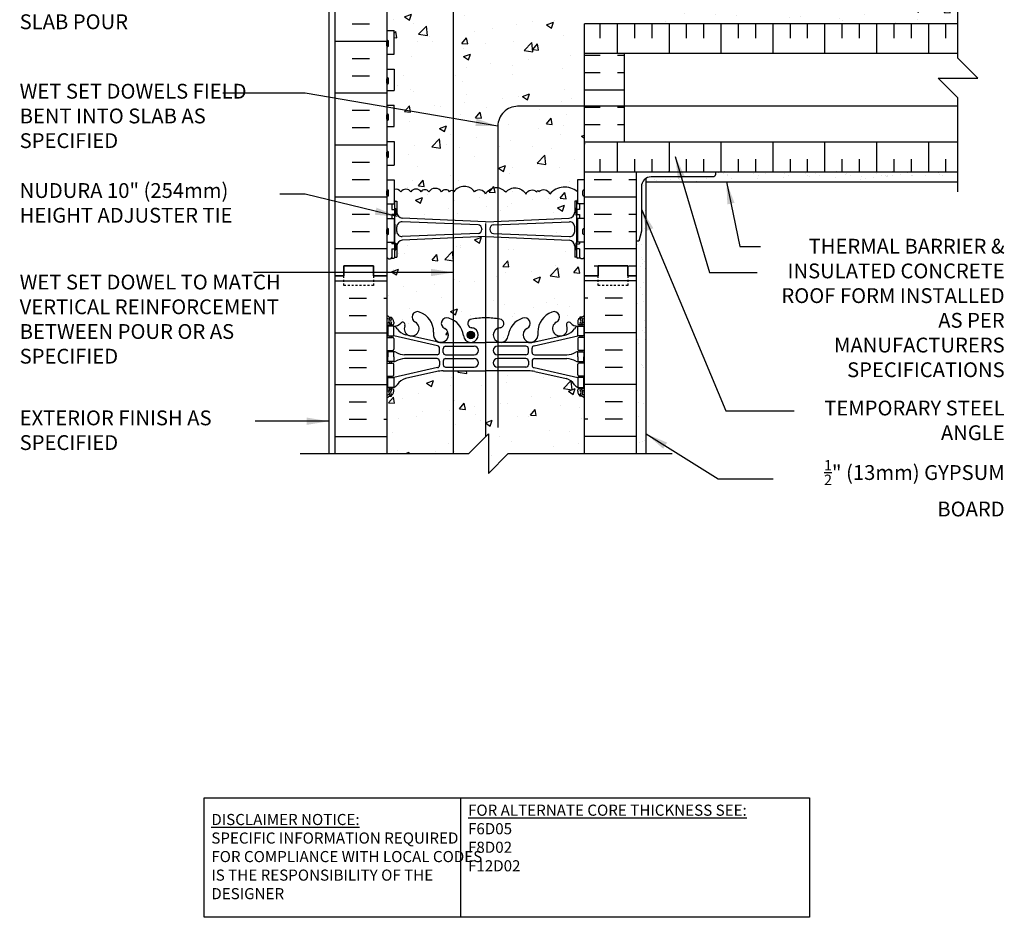
# Model space of a CAD drawing. Units: inches. Extents: x 189.2 to 283.3, y 118.4 to 194.9.
# Drawn here: x 233.4 to 283.3, y 118.4 to 163.8 of the extents above; entities that cross this region are included whole.
import ezdxf

# ---------------------------------------------------------------- set-up
doc = ezdxf.new("R2010")
doc.units = ezdxf.units.IN
doc.header["$LTSCALE"] = 0.5
doc.header["$MEASUREMENT"] = 0
doc.linetypes.add('DASHED2', pattern=[0.375, 0.25, -0.125])
for name, color, linetype in [('HATCH', 12, 'Continuous'), ('line25', 2, 'Continuous'), ('LINE3', 3, 'Continuous'), ('LINE50', 5, 'Continuous'), ('LINE9', 9, 'Continuous'), ('TEXT', 4, 'Continuous'), ('Web_Edge', 9, 'Continuous')]:
    doc.layers.add(name, color=color, linetype=linetype)
doc.styles.add('DIM', font='romans.shx', dxfattribs={"width": 0.7})
doc.styles.add('ROMANS', font='romans.shx', dxfattribs={"height": 0.75})
doc.styles.get("Standard").update_dxf_attribs({"font": 'romans.shx', "height": 0.75})
doc.dimstyles.new('ext_12', dxfattribs={"dimscale": 12, "dimtxt": 0.09375, "dimasz": 0.09375, "dimexe": 0.09375, "dimexo": 0.0625, "dimgap": 0.0625, "dimtad": 1, "dimdec": 1, "dimzin": 2, "dimdsep": 46, "dimlunit": 4, "dimtxsty": 'DIM', "dimcen": 0.09, "dimdle": 0.09375, "dimclrt": 4, "dimadec": 0, "dimazin": 0, "dimtfac": 1, "dimtdec": 1, "dimtmove": 2, "dimatfit": 3, "dimfxl": 1, "dimfrac": 2, "dimtolj": 1, "dimtzin": 0, "dimarcsym": 0})

msp = doc.modelspace()

# ---------------------------------------------------------------- hatches: boundary and pattern name
at = {"layer": 'HATCH'}
h = msp.add_hatch(dxfattribs=at)
h.set_pattern_fill('AR-CONC', color=256, scale=0.5)
h.set_pattern_definition([(50, (0, 0), (3.5863, -0.31376), [0.375, -4.125]), (355, (0, 0), (-0.693757, 3.76096), [0.3, -3.3]), (100.4514, (0.299, -0.026), (2.892544, 3.4472), [0.3187, -3.50571]), (46.1842, (0, 1), (5.336207, -0.827596), [0.5625, -6.1875]), (96.6356, (0.4447, 0.931), (4.67331, 4.87059), [0.47805, -5.25857]), (351.1842, (0, 1), (4.67331, 4.87059), [0.45, -4.95]), (21, (0.5, 0.75), (2.984535, -2.013094), [0.375, -4.125]), (326, (0.5, 0.75), (1.216577, 3.62575), [0.3, -3.3]), (71.4514, (0.7487, 0.5822), (4.201112, 1.612656), [0.3187, -3.50571]), (37.5, (0, 0), (0.0607993, 1.6644693), [0, -3.26, 0, -3.35, 0, -3.3125]), (7.5, (0, 0), (1.315348, 1.972059), [0, -1.91, 0, -3.185, 0, -1.2625]), (327.5, (-1.115, 0), (2.669112, -0.1127744), [0, -1.25, 0, -3.9, 0, -5.175]), (317.5, (-1.615, 0), (2.915931, 0.500525), [0, -1.625, 0, -2.59, 0, -3.675])])
h.paths.add_polyline_path([(257.158, 142.881), (257.158, 140.881), (258.158, 141.881), (262.018, 141.881), (262.018, 144.689, 0.08841), (261.872, 144.786), (261.782, 144.786), (261.782, 144.828, -0.249069), (261.672, 145.035), (261.672, 145.102, -0.414214), (261.735, 145.165), (261.782, 145.165), (261.782, 145.235), (261.677, 145.235, -0.155529), (261.502, 145.369, 0.180914), (261.084, 145.68), (259.503, 146.033, 0.054974), (259.176, 146.069), (257.018, 146.069), (254.86, 146.069, 0.054974), (254.534, 146.033), (252.953, 145.68, 0.180914), (252.535, 145.369, -0.155529), (252.359, 145.235), (252.254, 145.235), (252.254, 145.165), (252.302, 145.165, -0.414214), (252.364, 145.102), (252.364, 145.035, -0.249069), (252.254, 144.828), (252.254, 144.786), (252.164, 144.786, 0.088416), (252.018, 144.689), (252.018, 141.881), (256.158, 141.881)])
h.paths.add_polyline_path([(262.018, 150.881), (262.018, 151.817), (261.938, 151.737), (261.848, 151.737), (261.818, 151.767), (261.668, 151.767, -0.414214), (261.618, 151.817), (261.518, 151.817), (261.518, 152.378, 0.390098), (261.243, 152.677), (257.035, 152.861, 0.020761), (257.018, 152.862, 0.020761), (257.002, 152.861), (252.794, 152.677, 0.390098), (252.518, 152.378), (252.518, 151.817), (252.418, 151.817, -0.414214), (252.368, 151.767), (252.268, 151.767), (252.218, 151.767), (252.188, 151.737), (252.098, 151.737), (252.018, 151.817), (252.018, 150.881), (252.018, 148.881, 0.088416), (252.164, 148.784), (252.254, 148.784), (252.254, 148.742, -0.249069), (252.364, 148.535), (252.364, 148.467, -0.414214), (252.302, 148.405), (252.254, 148.405), (252.254, 148.335), (252.359, 148.335, 0.231736), (252.717, 148.486, -0.8344), (252.929, 148.36), (252.917, 148.339, 2.155404), (253.456, 148.533, -1), (253.669, 149.044, -0.311223), (254.378, 148.028), (254.378, 147.863, 1.661382), (254.939, 148.216, -1), (255.152, 148.727, -0.30095), (255.888, 147.855, 1.661382), (256.45, 148.208, 0.055617), (256.27, 148.253, -0.843243), (256.305, 148.686, -0.047544), (257.018, 148.75, -0.047544), (257.732, 148.686, -0.843243), (257.767, 148.253, 0.055617), (257.587, 148.208, 1.661382), (258.148, 147.855, -0.30095), (258.885, 148.727, -1), (259.098, 148.216, 1.661382), (259.659, 147.863), (259.659, 148.028, -0.311223), (260.368, 149.044, -1), (260.581, 148.533, 2.155404), (261.12, 148.339), (261.108, 148.36, -0.834375), (261.32, 148.486, 0.23174), (261.677, 148.335), (261.782, 148.335), (261.782, 148.405), (261.735, 148.405, -0.414214), (261.672, 148.467), (261.672, 148.535, -0.249069), (261.782, 148.742), (261.782, 148.784), (261.872, 148.784, 0.08841), (262.018, 148.881)])
h.paths.add_polyline_path([(261.518, 154.657), (261.618, 154.657, -0.327813), (261.653, 154.705), (261.653, 155.126, 0.416771), (260.261, 155.012, 0.520567), (259.71, 155.129, 0.035013), (259.653, 155.199, 0.035013), (259.597, 155.129, 0.520567), (259.046, 155.012, 0.520567), (258.025, 155.107, 0.520567), (257.004, 155.012, 0.520567), (256.453, 155.129, 0.520567), (255.402, 155.129, 0.520567), (255.182, 155.129, 0.520567), (254.785, 155.129, 0.520567), (254.131, 155.129, 0.520567), (253.749, 155.129, 0.520567), (253.228, 155.129, 0.520567), (252.726, 155.129, 0.328601), (252.383, 155.245), (252.383, 154.705, -0.327813), (252.418, 154.657), (252.518, 154.657), (252.518, 154.097, 0.390098), (252.794, 153.798), (257.002, 153.614, 0.020761), (257.018, 153.613, 0.020761), (257.035, 153.614), (261.243, 153.798, 0.390098), (261.518, 154.097)])
h.paths.add_polyline_path([(256.818, 153.22), (256.818, 153.255, 0.390098), (256.635, 153.454), (252.778, 153.606, 0.425773), (252.518, 153.356), (252.518, 153.119, 0.425773), (252.778, 152.869), (256.635, 153.02, 0.390098)])
h.paths.add_polyline_path([(261.518, 153.356, 0.425773), (261.259, 153.606), (257.402, 153.454, 0.390098), (257.218, 153.255), (257.218, 153.22, 0.390098), (257.402, 153.02), (261.259, 152.869, 0.425773), (261.518, 153.119)])
h.paths.add_polyline_path([(262.018, 162.131), (262.018, 163.631), (280.914, 163.631), (280.914, 165.631), (262.018, 165.631), (262.018, 165.694, 0.466689), (261.551, 165.653, 0.520567), (261.029, 165.653, 0.520567), (260.647, 165.653, 0.520567), (259.994, 165.653, 0.520567), (259.34, 165.653, 0.520567), (258.958, 165.653, 0.520567), (258.436, 165.653, 0.520567), (257.935, 165.653, 0.297004), (257.626, 165.777, 0.297004), (257.317, 165.653, 0.520567), (256.816, 165.653, 0.520567), (256.294, 165.653, 0.520567), (255.912, 165.653, 0.520567), (255.258, 165.653, 0.520567), (254.862, 165.653, 0.520567), (254.641, 165.653, 0.520567), (253.591, 165.653, 0.520567), (253.04, 165.535, 0.411465), (252.018, 165.776), (252.018, 165.236), (252.383, 165.236), (252.383, 164.036), (252.018, 164.036), (252.018, 163.286), (252.383, 163.286), (252.383, 162.086), (252.018, 162.086), (252.018, 161.336), (252.383, 161.336), (252.383, 160.256), (252.018, 160.256), (252.018, 159.506), (252.383, 159.506), (252.383, 158.426), (252.018, 158.426), (252.018, 157.676), (252.383, 157.676), (252.383, 156.476), (252.018, 156.476), (252.018, 155.726), (252.383, 155.726), (252.383, 155.245, -0.328601), (252.726, 155.129, -0.520567), (253.228, 155.129, -0.520567), (253.749, 155.129, -0.520567), (254.131, 155.129, -0.520567), (254.785, 155.129, -0.520567), (255.182, 155.129, -0.520567), (255.402, 155.129, -0.520567), (256.453, 155.129, -0.520567), (257.004, 155.012, -0.520567), (258.025, 155.107, -0.520567), (259.046, 155.012, -0.520567), (259.597, 155.129, -0.035013), (259.653, 155.199, -0.035013), (259.71, 155.129, -0.520567), (260.261, 155.012, -0.416771), (261.653, 155.126), (261.653, 155.726), (262.018, 155.726), (262.018, 156.131), (262.018, 157.631)])
h.paths.add_polyline_path([(261.518, 166.522, 0.390098), (261.243, 166.821), (257.035, 167.005, 0.020761), (257.018, 167.005, 0.020761), (257.002, 167.005), (252.794, 166.821, 0.390098), (252.518, 166.522), (252.518, 165.961), (252.418, 165.961, -0.414214), (252.368, 165.911), (252.268, 165.911), (252.218, 165.911), (252.188, 165.881), (252.098, 165.881), (252.018, 165.961), (252.018, 165.776, -0.411465), (253.04, 165.535, -0.520567), (253.591, 165.653, -0.520567), (254.641, 165.653, -0.520567), (254.862, 165.653, -0.520567), (255.258, 165.653, -0.520567), (255.912, 165.653, -0.520567), (256.294, 165.653, -0.520567), (256.816, 165.653, -0.520567), (257.317, 165.653, -0.297004), (257.626, 165.777, -0.297004), (257.935, 165.653, -0.520567), (258.436, 165.653, -0.520567), (258.958, 165.653, -0.520567), (259.34, 165.653, -0.520567), (259.994, 165.653, -0.520567), (260.647, 165.653, -0.520567), (261.029, 165.653, -0.520567), (261.551, 165.653, -0.466689), (262.018, 165.694), (262.018, 165.961), (261.938, 165.881), (261.848, 165.881), (261.818, 165.911), (261.668, 165.911, -0.414214), (261.618, 165.961), (261.518, 165.961)])
h.paths.add_polyline_path([(256.635, 167.598), (252.778, 167.749, 0.425773), (252.518, 167.5), (252.518, 167.262, 0.425773), (252.778, 167.012), (256.635, 167.164, 0.390098), (256.818, 167.363), (256.818, 167.399, 0.390098)])
h.paths.add_polyline_path([(261.518, 167.5, 0.425773), (261.259, 167.749), (257.402, 167.598, 0.390098), (257.218, 167.399), (257.218, 167.363, 0.390098), (257.402, 167.164), (261.259, 167.012, 0.425773), (261.518, 167.262)])
h.paths.add_polyline_path([(262.018, 170.881, 0.08841), (261.872, 170.978), (261.782, 170.978), (261.782, 171.02, -0.249069), (261.672, 171.227), (261.672, 171.295, -0.414214), (261.735, 171.357), (261.782, 171.357), (261.782, 171.427), (261.677, 171.427, 0.231736), (261.32, 171.276, -0.8344), (261.108, 171.402), (261.12, 171.423, 2.155404), (260.581, 171.229, -1), (260.368, 170.717, -0.311223), (259.659, 171.733), (259.659, 171.898, 1.661382), (259.098, 171.546, -1), (258.885, 171.035, -0.30095), (258.148, 171.907, 1.661382), (257.587, 171.554, 0.055617), (257.767, 171.509, -0.843243), (257.732, 171.076, -0.047544), (257.018, 171.011, -0.047544), (256.305, 171.076, -0.843243), (256.27, 171.509, 0.055617), (256.45, 171.554, 1.661382), (255.888, 171.907, -0.30095), (255.152, 171.035, -1), (254.939, 171.546, 1.661382), (254.378, 171.898), (254.378, 171.733, -0.311223), (253.669, 170.717, -1), (253.456, 171.229, 2.155404), (252.917, 171.423), (252.929, 171.402, -0.834375), (252.717, 171.276, 0.23174), (252.359, 171.427), (252.254, 171.427), (252.254, 171.357), (252.302, 171.357, -0.414214), (252.364, 171.295), (252.364, 171.227, -0.249069), (252.254, 171.02), (252.254, 170.978), (252.164, 170.978, 0.088416), (252.018, 170.881), (252.018, 168.881), (252.018, 168.801), (252.098, 168.881), (252.188, 168.881), (252.218, 168.851), (252.368, 168.851, -0.414214), (252.418, 168.801), (252.518, 168.801), (252.518, 168.24, 0.390098), (252.794, 167.941), (257.002, 167.757, 0.020761), (257.018, 167.757, 0.020761), (257.035, 167.757), (261.243, 167.941, 0.390098), (261.518, 168.24), (261.518, 168.801), (261.618, 168.801, -0.414214), (261.668, 168.851), (261.768, 168.851), (261.818, 168.851), (261.848, 168.881), (261.938, 168.881), (262.018, 168.801), (262.018, 168.881)])
h.paths.add_polyline_path([(262.018, 177.881), (258.237, 177.881), (257.237, 176.881), (257.237, 178.881), (256.237, 177.881), (252.018, 177.881), (252.018, 175.073, 0.088416), (252.164, 174.976), (252.254, 174.976), (252.254, 174.934, -0.249069), (252.364, 174.727), (252.364, 174.66, -0.414214), (252.302, 174.597), (252.254, 174.597), (252.254, 174.527), (252.359, 174.527, -0.155529), (252.535, 174.393, 0.180914), (252.953, 174.082), (254.534, 173.729, 0.054974), (254.86, 173.693), (257.018, 173.693), (259.176, 173.693, 0.054974), (259.503, 173.729), (261.084, 174.082, 0.180914), (261.502, 174.393, -0.155529), (261.677, 174.527), (261.782, 174.527), (261.782, 174.597), (261.735, 174.597, -0.414214), (261.672, 174.66), (261.672, 174.727, -0.249069), (261.782, 174.934), (261.782, 174.976), (261.872, 174.976, 0.08841), (262.018, 175.073)])
h.paths.add_polyline_path([(262.018, 183.444, 0.08841), (261.872, 183.542), (261.782, 183.542), (261.782, 183.584, -0.249069), (261.672, 183.791), (261.672, 183.858, -0.414214), (261.735, 183.921), (261.782, 183.921), (261.782, 183.991), (261.677, 183.991, -0.155529), (261.502, 184.125, 0.180914), (261.084, 184.436), (259.503, 184.789, 0.054974), (259.176, 184.825), (257.018, 184.825), (254.86, 184.825, 0.054974), (254.534, 184.789), (252.953, 184.436, 0.180914), (252.535, 184.125, -0.155529), (252.359, 183.991), (252.254, 183.991), (252.254, 183.921), (252.302, 183.921, -0.414214), (252.364, 183.858), (252.364, 183.791, -0.249069), (252.254, 183.584), (252.254, 183.542), (252.164, 183.542, 0.088416), (252.018, 183.444), (252.018, 180.381), (256.237, 180.381), (257.237, 181.381), (257.237, 179.381), (258.237, 180.381), (262.018, 180.381)])
h.paths.add_polyline_path([(260.368, 187.8, -1), (260.581, 187.289, 2.155404), (261.12, 187.095), (261.108, 187.116, -0.834375), (261.32, 187.242, 0.23174), (261.677, 187.091), (261.782, 187.091), (261.782, 187.161), (261.735, 187.161, -0.414214), (261.672, 187.223), (261.672, 187.291, -0.249069), (261.782, 187.498), (261.782, 187.539), (261.872, 187.539, 0.08841), (262.018, 187.637), (262.018, 188.357, 0.336749), (261.356, 188.252, 0.520567), (260.97, 188.252, 0.520567), (260.47, 188.252, 0.259173), (260.018, 188.471, 0.259173), (259.567, 188.252, 0.520567), (259.067, 188.252, 0.520567), (258.68, 188.252, 0.336749), (258.018, 188.357, 0.336749), (257.356, 188.252, 0.520567), (256.97, 188.252, 0.520567), (256.47, 188.252, 0.520567), (255.623, 188.252, 0.520567), (255.341, 188.252, 0.520567), (254.446, 188.252, 0.520567), (253.707, 188.252, 0.520567), (253.014, 188.252, 0.520567), (252.793, 188.252, 0.321585), (252.018, 188.277), (252.018, 187.637, 0.088416), (252.164, 187.539), (252.254, 187.539), (252.254, 187.498, -0.249069), (252.364, 187.291), (252.364, 187.223, -0.414214), (252.302, 187.161), (252.254, 187.161), (252.254, 187.091), (252.359, 187.091, 0.231736), (252.717, 187.242, -0.8344), (252.929, 187.116), (252.917, 187.095, 2.155404), (253.456, 187.289, -1), (253.669, 187.8, -0.311223), (254.378, 186.784), (254.378, 186.619, 1.661382), (254.939, 186.972, -1), (255.152, 187.483, -0.30095), (255.888, 186.611, 1.661382), (256.45, 186.964, 0.055617), (256.27, 187.009, -0.843243), (256.305, 187.441, -0.047544), (257.018, 187.506, -0.047544), (257.732, 187.441, -0.843243), (257.767, 187.009, 0.055617), (257.587, 186.964, 1.661382), (258.148, 186.611, -0.30095), (258.885, 187.483, -1), (259.098, 186.972, 1.661382), (259.659, 186.619), (259.659, 186.784, -0.311223)])
h = msp.add_hatch(dxfattribs=at)
h.set_pattern_fill('INSUL', color=256, scale=7, style=0)
h.paths.add_polyline_path([(264.643, 156.131), (262.018, 156.131), (262.018, 150.881), (262.706, 150.881), (262.706, 151.381), (264.206, 151.381), (264.206, 150.881), (264.643, 150.881)])
h.paths.add_polyline_path([(262.018, 165.631), (264.643, 165.631), (264.643, 168.881), (264.206, 168.881), (264.206, 168.381), (262.706, 168.381), (262.706, 168.881), (262.018, 168.881)])
h.paths.add_polyline_path([(249.393, 150.881), (249.831, 150.881), (249.831, 151.381), (251.331, 151.381), (251.331, 150.881), (252.018, 150.881), (252.018, 168.881), (251.331, 168.881), (251.331, 169.381), (249.831, 169.381), (249.831, 168.881), (249.393, 168.881)])
h = msp.add_hatch(dxfattribs=at)
h.set_pattern_fill('INSUL', color=256, scale=7, angle=90, style=0)
h.set_pattern_definition([(90, (64.1814, 26.4048), (-2.625, 2e-16), []), (90, (63.3064, 26.4048), (-2.625, 2e-16), [0.875, -0.875]), (90, (62.4314, 26.4048), (-2.625, 2e-16), [0.875, -0.875])])
h.paths.add_polyline_path([(280.914, 163.631), (262.018, 163.631), (262.018, 162.131), (280.914, 162.131)])
h.paths.add_polyline_path([(280.914, 156.131), (280.914, 157.631), (262.018, 157.631), (262.018, 156.131)])
h = msp.add_hatch(dxfattribs=at)
h.set_pattern_fill('INSUL', color=256, scale=7)
h.set_pattern_definition([(0, (64.1814, 26.4048), (0, 2.625), []), (0, (64.1814, 27.2798), (0, 2.625), [0.875, -0.875]), (0, (64.1814, 28.1548), (0, 2.625), [0.875, -0.875])])
h.paths.add_polyline_path([(264.018, 159.131), (262.018, 159.131), (262.018, 157.631), (264.018, 157.631)])
h.paths.add_polyline_path([(264.018, 162.131), (262.018, 162.131), (262.018, 159.131), (264.018, 159.131)])
h = msp.add_hatch(dxfattribs=at)
h.set_pattern_fill('AR-SAND', color=256, scale=0.5, style=0)
h.set_pattern_definition([(37.5, (63.72126, 21.6391), (-0.0314967, 0.963412), [0, -0.76, 0, -0.85, 0, -0.8125]), (7.5, (63.7213, 21.6391), (0.8848884, 1.411073), [0, -0.41, 0, -0.685, 0, -0.2625]), (327.5, (63.10626, 21.6391), (1.557071, 0.0028295), [0, -0.25, 0, -0.9, 0, -1.175]), (317.5, (63.1063, 21.6391), (1.503063, 0.438838), [0, -0.125, 0, -0.59, 0, -0.675])])
h.paths.add_polyline_path([(268.643, 156.131), (268.643, 156.006, -0.414214), (268.518, 155.881), (265.393, 155.881, 0.131652), (265.143, 155.814), (265.143, 155.631), (280.914, 155.631), (280.914, 156.131)])
h = msp.add_hatch(dxfattribs=at)
h.set_pattern_fill('AR-SAND', color=256, scale=0.5, style=0)
h.set_pattern_definition([(37.5, (66.88566, 23.2211), (-0.0314967, 0.963412), [0, -0.76, 0, -0.85, 0, -0.8125]), (7.5, (66.8857, 23.2211), (0.8848884, 1.411073), [0, -0.41, 0, -0.685, 0, -0.2625]), (327.5, (66.27066, 23.2211), (1.557071, 0.0028295), [0, -0.25, 0, -0.9, 0, -1.175]), (317.5, (66.2707, 23.2211), (1.503063, 0.438838), [0, -0.125, 0, -0.59, 0, -0.675])])
h.paths.add_polyline_path([(265.143, 155.814, 0.267949), (264.893, 155.381), (264.893, 153.131), (264.768, 152.631), (264.643, 152.631), (264.643, 150.881), (264.643, 141.881), (265.143, 141.881)])
at = {"layer": 'LINE3'}
msp.add_hatch(color=256, dxfattribs=at).paths.add_polyline_path([(256.45, 147.883, 1), (256.075, 147.883, 1)])

# ---------------------------------------------------------------- linework, layer by layer
at = {"layer": 'HATCH'}
for p, q in [((280.914, 162.131), (262.018, 162.131)), ((280.914, 157.631), (262.018, 157.631)), ((262.018, 157.543), (262.047, 157.571)), ((266.264, 156.131), (266.29, 156.157)), ((269.092, 156.131), (269.118, 156.157)), ((274.749, 156.131), (274.775, 156.157)), ((277.577, 156.131), (277.603, 156.157)), ((249.393, 150.621), (252.018, 150.621)), ((264.643, 150.621), (262.018, 150.621)), ((250.107, 149.746), (250.982, 149.746)), ((251.857, 149.746), (252.018, 149.746)), ((262.18, 149.746), (262.018, 149.746)), ((263.93, 149.746), (263.055, 149.746)), ((250.107, 148.871), (250.982, 148.871)), ((263.93, 148.871), (263.055, 148.871)), ((249.393, 147.996), (252.018, 147.996)), ((264.643, 147.996), (262.018, 147.996)), ((250.107, 147.121), (250.982, 147.121)), ((263.93, 147.121), (263.055, 147.121)), ((250.107, 146.246), (250.982, 146.246)), ((263.93, 146.246), (263.055, 146.246)), ((249.393, 145.371), (252.018, 145.371)), ((264.643, 145.371), (262.018, 145.371)), ((250.107, 144.496), (250.982, 144.496)), ((263.93, 144.496), (263.055, 144.496)), ((250.107, 143.621), (250.982, 143.621)), ((251.857, 143.621), (252.018, 143.621)), ((262.18, 143.621), (262.018, 143.621)), ((263.93, 143.621), (263.055, 143.621)), ((249.393, 142.746), (252.018, 142.746)), ((264.643, 142.746), (262.018, 142.746))]:
    msp.add_line(p, q, dxfattribs=at)
for points in [[(258.025, 155.107, 0.520567), (257.004, 155.012, 0.520567), (256.453, 155.129, 0.520567), (255.402, 155.129, 0.520567), (255.182, 155.129, 0.520567), (254.785, 155.129, 0.520567), (254.131, 155.129, 0.520567), (253.749, 155.129, 0.520567), (253.228, 155.129, 0.520567), (252.726, 155.129, 0.328601), (252.383, 155.245, 0.328601)], [(258.025, 155.107, -0.520567), (259.046, 155.012, -0.520567), (259.597, 155.129, -0.035013), (259.653, 155.199, -0.035013)], [(261.653, 155.126, 0.416771), (260.261, 155.012, 0.520567), (259.71, 155.129, 0.035013), (259.653, 155.199, 0.035013)]]:
    msp.add_lwpolyline(points, format="xyb", dxfattribs=at)
at = {"layer": 'line25'}
for p, q in [((252.018, 168.881), (252.018, 150.881)), ((280.914, 163.631), (262.018, 163.631)), ((262.018, 162.131), (262.018, 163.631)), ((252.018, 163.286), (252.383, 163.286)), ((252.383, 162.086), (252.383, 163.286)), ((252.018, 162.086), (252.383, 162.086)), ((252.018, 161.336), (252.383, 161.336)), ((252.383, 161.336), (252.383, 160.256)), ((252.018, 160.256), (252.383, 160.256)), ((252.018, 159.506), (252.383, 159.506)), ((252.383, 158.426), (252.383, 159.506)), ((252.018, 158.426), (252.383, 158.426)), ((252.018, 157.676), (252.383, 157.676)), ((252.383, 157.676), (252.383, 156.476)), ((262.018, 156.131), (262.018, 157.631)), ((252.018, 156.476), (252.383, 156.476)), ((262.018, 150.881), (262.018, 156.131)), ((262.018, 156.131), (280.914, 156.131)), ((252.018, 155.726), (252.383, 155.726)), ((252.383, 155.726), (252.383, 154.526)), ((261.653, 155.726), (261.653, 154.526)), ((262.018, 155.726), (261.653, 155.726)), ((252.018, 154.526), (252.383, 154.526)), ((262.018, 154.526), (261.653, 154.526)), ((252.018, 153.776), (252.383, 153.776)), ((252.383, 153.776), (252.383, 152.576)), ((262.018, 153.776), (261.653, 153.776)), ((261.653, 153.776), (261.653, 152.576)), ((252.018, 152.576), (252.383, 152.576)), ((262.018, 152.576), (261.653, 152.576)), ((252.018, 150.881), (252.018, 141.881)), ((262.018, 141.881), (262.018, 150.881))]:
    msp.add_line(p, q, dxfattribs=at)
at = {"layer": 'LINE3'}
for p, q in [((255.369, 177.881), (255.369, 141.881)), ((257.011, 153.525), (257.011, 142.741))]:
    msp.add_line(p, q, dxfattribs=at)
msp.add_lwpolyline([(280.914, 159.451), (258.631, 159.451, 0.414214), (257.631, 158.451), (257.631, 143.202)], format="xyb", dxfattribs=at)
msp.add_circle((256.262, 147.883), 0.188, dxfattribs=at)
at = {"layer": 'LINE50'}
for p, q in [((249.393, 150.881), (249.393, 168.881)), ((264.643, 150.881), (264.643, 156.131)), ((249.393, 141.881), (249.393, 150.881)), ((264.643, 141.881), (264.643, 150.881))]:
    msp.add_line(p, q, dxfattribs=at)
for points in [[(252.018, 150.881), (251.331, 150.881), (251.331, 151.381), (249.831, 151.381), (249.831, 150.881), (249.393, 150.881)], [(249.393, 150.881), (249.831, 150.881), (249.831, 151.381), (251.331, 151.381), (251.331, 150.881), (252.018, 150.881)], [(262.018, 150.881), (262.706, 150.881), (262.706, 151.381), (264.206, 151.381), (264.206, 150.881), (264.643, 150.881)], [(264.643, 150.881), (264.206, 150.881), (264.206, 151.381), (262.706, 151.381), (262.706, 150.881), (262.018, 150.881)]]:
    msp.add_lwpolyline(points, dxfattribs=at)
at = {"layer": 'LINE9'}
for p, q in [((249.081, 177.881), (249.081, 141.883)), ((252.018, 162.516), (252.018, 162.736)), ((252.018, 162.681), (252.018, 162.681)), ((252.018, 162.571), (252.018, 162.571)), ((252.058, 162.776), (252.058, 162.776)), ((252.058, 162.476), (252.058, 162.476)), ((252.098, 162.516), (252.098, 162.736)), ((262.018, 157.631), (262.018, 162.131)), ((264.018, 162.131), (264.018, 157.631)), ((252.018, 160.626), (252.018, 160.846)), ((252.018, 160.791), (252.018, 160.791)), ((252.018, 160.681), (252.018, 160.681)), ((252.058, 160.886), (252.058, 160.886)), ((252.058, 160.586), (252.058, 160.586)), ((252.098, 160.626), (252.098, 160.846)), ((252.018, 158.796), (252.018, 159.016)), ((252.058, 159.056), (252.058, 159.056)), ((252.098, 158.796), (252.098, 159.016)), ((252.018, 158.961), (252.018, 158.961)), ((252.018, 158.851), (252.018, 158.851)), ((252.058, 158.756), (252.058, 158.756)), ((252.018, 156.906), (252.018, 157.126)), ((252.018, 157.071), (252.018, 157.071)), ((252.058, 157.166), (252.058, 157.166)), ((252.098, 156.906), (252.098, 157.126)), ((252.018, 156.961), (252.018, 156.961)), ((252.058, 156.866), (252.058, 156.866)), ((265.143, 141.881), (265.143, 155.814)), ((265.143, 155.631), (280.914, 155.631)), ((252.018, 154.956), (252.018, 155.176)), ((252.018, 155.121), (252.018, 155.121)), ((252.018, 155.011), (252.018, 155.011)), ((252.058, 155.216), (252.058, 155.216)), ((252.098, 154.956), (252.098, 155.176)), ((261.938, 154.956), (261.938, 155.176)), ((261.978, 155.216), (261.978, 155.216)), ((262.018, 154.956), (262.018, 155.176)), ((262.018, 155.121), (262.018, 155.121)), ((262.018, 155.011), (262.018, 155.011)), ((252.058, 154.916), (252.058, 154.916)), ((252.268, 154.526), (252.268, 154.237)), ((252.418, 151.817), (252.418, 154.657)), ((252.418, 154.657), (252.518, 154.657)), ((252.418, 154.637), (252.418, 154.637)), ((252.518, 154.657), (252.518, 154.097)), ((261.618, 154.657), (261.518, 154.657)), ((261.518, 154.657), (261.518, 154.097)), ((261.618, 151.817), (261.618, 154.657)), ((261.618, 154.637), (261.618, 154.637)), ((261.768, 154.526), (261.768, 154.237)), ((261.978, 154.916), (261.978, 154.916)), ((252.268, 153.987), (252.268, 153.776)), ((252.418, 154.287), (252.468, 154.287)), ((252.468, 154.287), (252.468, 153.937)), ((261.568, 154.287), (261.568, 153.937)), ((261.618, 154.287), (261.568, 154.287)), ((261.768, 153.987), (261.768, 153.776)), ((252.418, 153.937), (252.468, 153.937)), ((256.635, 153.454), (252.778, 153.606)), ((257.002, 153.614), (252.794, 153.798)), ((257.035, 153.614), (261.243, 153.798)), ((257.402, 153.454), (261.259, 153.606)), ((261.618, 153.937), (261.568, 153.937)), ((252.018, 153.006), (252.018, 153.226)), ((252.018, 153.171), (252.018, 153.171)), ((252.018, 153.061), (252.018, 153.061)), ((252.058, 153.266), (252.058, 153.266)), ((252.098, 153.006), (252.098, 153.226)), ((252.518, 153.119), (252.518, 153.356)), ((256.635, 153.02), (252.778, 152.869)), ((256.818, 153.255), (256.818, 153.22)), ((257.218, 153.255), (257.218, 153.22)), ((257.402, 153.02), (261.259, 152.869)), ((261.518, 153.119), (261.518, 153.356)), ((261.938, 153.006), (261.938, 153.226)), ((261.978, 153.266), (261.978, 153.266)), ((262.018, 153.006), (262.018, 153.226)), ((262.018, 153.171), (262.018, 153.171)), ((262.018, 153.061), (262.018, 153.061)), ((252.058, 152.966), (252.058, 152.966)), ((252.268, 152.576), (252.268, 152.487)), ((252.418, 152.537), (252.468, 152.537)), ((252.468, 152.537), (252.468, 152.187)), ((257.002, 152.861), (252.794, 152.677)), ((257.035, 152.861), (261.243, 152.677)), ((261.618, 152.537), (261.568, 152.537)), ((261.568, 152.537), (261.568, 152.187)), ((261.768, 152.576), (261.768, 152.487)), ((261.978, 152.966), (261.978, 152.966)), ((252.268, 152.237), (252.268, 151.817)), ((252.418, 152.187), (252.468, 152.187)), ((252.518, 152.378), (252.518, 151.817)), ((261.518, 152.378), (261.518, 151.817)), ((261.618, 152.187), (261.568, 152.187)), ((261.768, 152.237), (261.768, 151.817)), ((252.018, 151.817), (252.098, 151.737)), ((252.098, 151.737), (252.188, 151.737)), ((252.268, 151.817), (252.188, 151.737)), ((252.218, 151.767), (252.368, 151.767)), ((252.268, 151.767), (252.368, 151.767)), ((252.418, 151.817), (252.518, 151.817)), ((261.618, 151.817), (261.518, 151.817)), ((261.768, 151.767), (261.668, 151.767)), ((261.818, 151.767), (261.668, 151.767)), ((261.768, 151.817), (261.848, 151.737)), ((261.938, 151.737), (261.848, 151.737)), ((262.018, 151.817), (261.938, 151.737)), ((257.158, 142.881), (256.158, 141.881)), ((257.158, 142.881), (257.158, 140.881)), ((247.629, 141.881), (256.158, 141.881)), ((258.158, 141.881), (257.158, 140.881)), ((258.158, 141.881), (266.453, 141.881))]:
    msp.add_line(p, q, dxfattribs=at)
for points in [[(280.914, 155.131), (280.914, 159.881), (279.914, 160.881), (281.914, 160.881), (280.914, 161.881), (280.914, 167.542)], [(252.268, 154.237), (252.418, 154.237), (252.418, 153.987), (252.268, 153.987)], [(261.768, 154.237), (261.618, 154.237), (261.618, 153.987), (261.768, 153.987)], [(252.383, 153.487), (252.418, 153.487), (252.418, 152.987), (252.383, 152.987)], [(261.653, 153.487), (261.618, 153.487), (261.618, 152.987), (261.653, 152.987)], [(252.268, 152.237), (252.418, 152.237), (252.418, 152.487), (252.268, 152.487)], [(261.768, 152.237), (261.618, 152.237), (261.618, 152.487), (261.768, 152.487)]]:
    msp.add_lwpolyline(points, dxfattribs=at)
msp.add_lwpolyline([(264.643, 152.631), (264.643, 156.131), (268.643, 156.131), (268.643, 156.006, -0.414214), (268.518, 155.881), (265.393, 155.881, 0.414214), (264.893, 155.381), (264.893, 153.131), (264.768, 152.631)], format="xyb", close=True, dxfattribs=at)
at = {"layer": 'LINE9', "linetype": 'DASHED2', "ltscale": 0.15}
for points in [[(251.331, 150.881), (251.331, 150.881), (251.331, 150.381), (249.831, 150.381), (249.831, 150.881), (249.831, 150.881)], [(264.206, 150.881), (264.206, 150.881), (264.206, 150.381), (262.706, 150.381), (262.706, 150.881), (262.706, 150.881)]]:
    msp.add_lwpolyline(points, dxfattribs=at)
at = {"layer": 'LINE9'}
for centre, radius, start, end in [((252.058, 162.736), 0.04, 90, 180), ((252.058, 162.516), 0.04, 180, 270), ((252.058, 162.736), 0.04, 360, 90), ((252.058, 162.516), 0.04, 270, 0), ((252.058, 160.846), 0.04, 90, 180), ((252.058, 160.626), 0.04, 180, 270), ((252.058, 160.846), 0.04, 360, 90), ((252.058, 160.626), 0.04, 270, 0), ((252.058, 159.016), 0.04, 90, 180), ((252.058, 159.016), 0.04, 360, 90), ((252.058, 158.796), 0.04, 180, 270), ((252.058, 158.796), 0.04, 270, 0), ((252.058, 157.126), 0.04, 90, 180), ((252.058, 157.126), 0.04, 360, 90), ((252.058, 156.906), 0.04, 180, 270), ((252.058, 156.906), 0.04, 270, 0), ((252.058, 155.176), 0.04, 90, 180), ((252.058, 155.176), 0.04, 360, 90), ((261.978, 155.176), 0.04, 90, 180), ((261.978, 155.176), 0.04, 0, 90), ((252.058, 154.956), 0.04, 180, 270), ((252.058, 154.956), 0.04, 270, 0), ((252.368, 154.657), 0.05, 0, 72.5993), ((261.668, 154.657), 0.05, 107.4007, 180), ((261.978, 154.956), 0.04, 180, 270), ((261.978, 154.956), 0.04, 270, 0), ((252.818, 154.097), 0.3, 180, 265.2426), ((261.218, 154.097), 0.3, 274.7574, 0), ((252.768, 153.356), 0.25, 87.7479, 180), ((257.018, 153.813), 0.2, 265.2426, 270), ((257.018, 153.813), 0.2, 270, 274.7574), ((261.268, 153.356), 0.25, 0, 92.2521), ((252.058, 153.226), 0.04, 90, 180), ((252.058, 153.006), 0.04, 180, 270), ((252.058, 153.226), 0.04, 360, 90), ((252.058, 153.006), 0.04, 270, 0), ((252.768, 153.119), 0.25, 180, 272.2521), ((256.618, 153.255), 0.2, 0, 85.2426), ((256.618, 153.22), 0.2, 274.7574, 0), ((257.418, 153.255), 0.2, 94.7574, 180), ((257.418, 153.22), 0.2, 180, 265.2426), ((261.268, 153.119), 0.25, 267.7479, 0), ((261.978, 153.226), 0.04, 90, 180), ((261.978, 153.006), 0.04, 180, 270), ((261.978, 153.226), 0.04, 0, 90), ((261.978, 153.006), 0.04, 270, 0), ((252.818, 152.378), 0.3, 94.7574, 180), ((257.018, 152.662), 0.2, 90, 94.7574), ((257.018, 152.662), 0.2, 85.2426, 90), ((261.218, 152.378), 0.3, 0, 85.2426), ((252.368, 151.817), 0.05, 270, 0), ((261.668, 151.817), 0.05, 180, 270)]:
    msp.add_arc(centre, radius, start, end, dxfattribs=at)
at = {"layer": 'TEXT'}
msp.add_lwpolyline([(242.76, 124.464), (255.744, 124.464), (255.744, 118.426), (242.76, 118.426)], close=True, dxfattribs=at)
msp.add_lwpolyline([(255.744, 124.464), (273.404, 124.464), (273.404, 118.426), (255.744, 118.426)], dxfattribs=at)
at = {"layer": 'Web_Edge'}
for p, q in [((252.018, 148.505), (252.096, 148.505)), ((252.164, 148.784), (252.254, 148.784)), ((252.254, 148.784), (252.254, 148.742)), ((252.364, 148.535), (252.364, 148.467)), ((261.672, 148.535), (261.672, 148.467)), ((261.872, 148.784), (261.782, 148.784)), ((261.782, 148.784), (261.782, 148.742)), ((262.018, 148.505), (261.941, 148.505)), ((252.018, 148.405), (252.302, 148.405)), ((252.164, 148.405), (252.164, 148.335)), ((252.254, 148.405), (252.254, 148.335)), ((252.917, 148.339), (252.929, 148.36)), ((254.378, 148.028), (254.378, 147.863)), ((259.659, 148.028), (259.659, 147.863)), ((261.12, 148.339), (261.108, 148.36)), ((262.018, 148.405), (261.735, 148.405)), ((261.782, 148.405), (261.782, 148.335)), ((261.872, 148.405), (261.872, 148.335)), ((252.018, 147.765), (252.302, 147.765)), ((252.164, 147.835), (252.164, 147.765)), ((252.254, 147.835), (252.254, 147.765)), ((254.577, 147.338), (252.359, 147.835)), ((252.364, 147.702), (252.364, 147.167)), ((254.534, 147.536), (252.953, 147.889)), ((259.46, 147.338), (261.677, 147.835)), ((259.503, 147.536), (261.084, 147.889)), ((261.672, 147.702), (261.672, 147.167)), ((262.018, 147.765), (261.735, 147.765)), ((261.782, 147.835), (261.782, 147.765)), ((261.872, 147.835), (261.872, 147.765)), ((252.018, 147.105), (252.302, 147.105)), ((252.164, 147.105), (252.164, 147.035)), ((252.254, 147.105), (252.254, 147.035)), ((254.675, 147.004), (254.675, 147.216)), ((254.86, 147.5), (257.018, 147.5)), ((254.862, 147.005), (254.862, 147.189)), ((254.987, 147.314), (256.427, 147.314)), ((259.176, 147.5), (257.018, 147.5)), ((259.05, 147.314), (257.61, 147.314)), ((259.175, 147.005), (259.175, 147.189)), ((259.362, 147.004), (259.362, 147.216)), ((262.018, 147.105), (261.735, 147.105)), ((261.782, 147.105), (261.782, 147.035)), ((261.872, 147.105), (261.872, 147.035)), ((252.164, 146.465), (252.164, 146.535)), ((252.254, 146.465), (252.254, 146.535)), ((254.55, 146.879), (252.912, 146.879)), ((254.55, 146.691), (252.912, 146.691)), ((254.675, 146.566), (254.675, 146.353)), ((254.862, 146.565), (254.862, 146.381)), ((254.987, 146.88), (256.427, 146.88)), ((254.987, 146.69), (256.427, 146.69)), ((259.05, 146.88), (257.61, 146.88)), ((259.05, 146.69), (257.61, 146.69)), ((259.175, 146.565), (259.175, 146.381)), ((259.362, 146.566), (259.362, 146.353)), ((259.487, 146.879), (261.125, 146.879)), ((259.487, 146.691), (261.125, 146.691)), ((261.782, 146.465), (261.782, 146.535)), ((261.872, 146.465), (261.872, 146.535)), ((252.018, 146.465), (252.302, 146.465)), ((254.577, 146.231), (252.359, 145.735)), ((252.364, 145.867), (252.364, 146.402)), ((254.534, 146.033), (252.953, 145.68)), ((254.86, 146.069), (257.018, 146.069)), ((254.987, 146.256), (256.427, 146.256)), ((259.176, 146.069), (257.018, 146.069)), ((259.05, 146.256), (257.61, 146.256)), ((259.46, 146.231), (261.677, 145.735)), ((259.503, 146.033), (261.084, 145.68)), ((261.672, 145.867), (261.672, 146.402)), ((262.018, 146.465), (261.735, 146.465)), ((252.018, 145.805), (252.302, 145.805)), ((252.164, 145.735), (252.164, 145.805)), ((252.254, 145.735), (252.254, 145.805)), ((262.018, 145.805), (261.735, 145.805)), ((261.782, 145.735), (261.782, 145.805)), ((261.872, 145.735), (261.872, 145.805)), ((252.018, 145.165), (252.302, 145.165)), ((252.018, 145.065), (252.096, 145.065)), ((252.164, 145.165), (252.164, 145.235)), ((252.254, 145.165), (252.254, 145.235)), ((252.364, 145.035), (252.364, 145.102)), ((261.672, 145.035), (261.672, 145.102)), ((262.018, 145.165), (261.735, 145.165)), ((261.782, 145.165), (261.782, 145.235)), ((261.872, 145.165), (261.872, 145.235)), ((262.018, 145.065), (261.941, 145.065)), ((252.164, 144.786), (252.254, 144.786)), ((252.254, 144.786), (252.254, 144.828)), ((261.782, 144.786), (261.782, 144.828)), ((261.872, 144.786), (261.782, 144.786))]:
    msp.add_line(p, q, dxfattribs=at)
for points in [[(252.059, 147.835), (252.359, 147.835), (252.359, 148.335), (252.059, 148.335)], [(261.977, 147.835), (261.677, 147.835), (261.677, 148.335), (261.977, 148.335)], [(252.059, 145.735), (252.359, 145.735), (252.359, 145.235), (252.059, 145.235)], [(261.977, 145.735), (261.677, 145.735), (261.677, 145.235), (261.977, 145.235)]]:
    msp.add_lwpolyline(points, close=True, dxfattribs=at)
for points in [[(252.359, 146.785), (252.359, 147.035), (252.059, 147.035), (252.059, 146.785)], [(261.677, 146.785), (261.677, 147.035), (261.977, 147.035), (261.977, 146.785)], [(252.359, 146.785), (252.359, 146.535), (252.059, 146.535), (252.059, 146.785)], [(261.677, 146.785), (261.677, 146.535), (261.977, 146.535), (261.977, 146.785)]]:
    msp.add_lwpolyline(points, dxfattribs=at)
for centre, radius, start, end in [((253.562, 148.789), 0.277, 67.32, 247.32), ((253.287, 148.022), 1.092, 0.3332, 69.4825), ((260.75, 148.022), 1.092, 110.5175, 179.6668), ((260.475, 148.789), 0.277, 292.68, 112.68), ((252.364, 149.242), 0.5, 226.2109, 250.5288), ((252.364, 149.242), 0.6, 234.7832, 245.0748), ((252.096, 148.524), 0.0196, 269.4032, 15.4901), ((252.358, 148.589), 0.25, 140.1145, 222.4609), ((252.102, 148.679), 0.021, 343.464, 63.9957), ((252.2, 148.72), 0.045, 321.448, 139.1879), ((252.114, 148.535), 0.25, 0, 70.5288), ((252.358, 148.589), 0.16, 140.0001, 222.4609), ((252.811, 148.404), 0.125, 339.6243, 138.9873), ((253.268, 148.208), 0.375, 159.6243, 60.0685), ((255.045, 148.472), 0.277, 67.32, 247.32), ((254.861, 147.735), 1.034, 6.6669, 73.6635), ((256.324, 148.467), 0.22, 95.1835, 255.7396), ((257.001, 144.973), 3.777, 89.7394, 100.6275), ((257.036, 144.973), 3.777, 79.3725, 90.2606), ((257.712, 148.467), 0.22, 284.2604, 84.8165), ((259.175, 147.735), 1.034, 106.3365, 173.3331), ((258.991, 148.472), 0.277, 292.68, 112.68), ((260.768, 148.208), 0.375, 119.9315, 20.3757), ((261.225, 148.404), 0.125, 41.0127, 200.3757), ((261.922, 148.535), 0.25, 109.4712, 180), ((261.836, 148.72), 0.045, 40.8121, 218.552), ((261.679, 148.589), 0.16, 317.5391, 39.9999), ((261.672, 149.242), 0.5, 289.4712, 313.7878), ((261.679, 148.589), 0.25, 317.5391, 39.8855), ((261.934, 148.679), 0.021, 116.0043, 196.536), ((261.94, 148.524), 0.0196, 164.5099, 270.5968), ((261.672, 149.242), 0.6, 294.9252, 305.2168), ((252.207, 148.451), 0.045, 222.4609, 42.4609), ((252.302, 148.467), 0.0625, 270, 0), ((252.384, 148.775), 0.441, 266.7976, 318.9873), ((252.237, 147.992), 0.364, 34.9775, 70.3387), ((253.16, 148.603), 0.743, 212.7919, 253.8107), ((254.752, 147.891), 0.375, 184.2448, 60.0685), ((256.262, 147.883), 0.375, 184.2448, 60.0685), ((256.156, 147.427), 0.834, 69.3729, 82.1063), ((257.774, 147.883), 0.375, 119.9315, 355.7552), ((257.881, 147.427), 0.834, 97.8937, 110.6271), ((259.285, 147.891), 0.375, 119.9315, 355.7552), ((260.877, 148.603), 0.743, 286.1893, 327.2081), ((261.653, 148.775), 0.441, 221.0127, 273.2024), ((261.8, 147.992), 0.364, 109.6613, 145.0225), ((261.735, 148.467), 0.0625, 180, 270), ((261.83, 148.451), 0.045, 137.5391, 317.5391), ((252.302, 147.702), 0.0625, 0, 90), ((254.86, 149), 1.5, 257.4135, 270), ((259.176, 149), 1.5, 270, 282.5865), ((261.735, 147.702), 0.0625, 90, 180), ((252.302, 147.167), 0.0625, 270, 0), ((252.355, 146.816), 0.219, 60.4937, 88.92), ((253.001, 148.046), 1.17, 242.6365, 265.6505), ((254.55, 147.004), 0.125, 270, 0), ((254.55, 147.216), 0.125, 0, 77.3767), ((254.987, 147.189), 0.125, 90, 180), ((254.987, 147.005), 0.125, 180, 270), ((256.427, 147.097), 0.217, 270, 90), ((257.61, 147.097), 0.217, 90, 270), ((259.05, 147.189), 0.125, 0, 90), ((259.05, 147.005), 0.125, 270, 360), ((259.487, 147.216), 0.125, 102.6233, 180), ((259.487, 147.004), 0.125, 180, 270), ((261.036, 148.046), 1.17, 274.3495, 297.3635), ((261.682, 146.816), 0.219, 91.08, 119.5063), ((261.735, 147.167), 0.0625, 180, 270), ((252.355, 146.753), 0.219, 271.08, 299.5063), ((253.001, 145.524), 1.17, 94.3495, 117.3635), ((254.55, 146.566), 0.125, 0, 90), ((254.987, 146.565), 0.125, 90, 180), ((256.427, 146.473), 0.217, 270, 90), ((257.61, 146.473), 0.217, 90, 270), ((259.05, 146.565), 0.125, 0, 90), ((259.487, 146.566), 0.125, 90, 180), ((261.036, 145.524), 1.17, 62.6365, 85.6505), ((261.682, 146.753), 0.219, 240.4937, 268.92), ((252.302, 146.402), 0.0625, 0, 90), ((254.86, 144.569), 1.5, 90, 102.5865), ((254.55, 146.353), 0.125, 282.6233, 0), ((254.987, 146.381), 0.125, 180, 270), ((259.05, 146.381), 0.125, 270, 0), ((259.176, 144.569), 1.5, 77.4135, 90), ((259.487, 146.353), 0.125, 180, 257.3767), ((261.735, 146.402), 0.0625, 90, 180), ((252.302, 145.867), 0.0625, 270, 0), ((253.16, 144.966), 0.743, 106.1893, 147.2081), ((260.877, 144.966), 0.743, 32.7919, 73.8107), ((261.735, 145.867), 0.0625, 180, 270), ((252.096, 145.045), 0.0196, 344.5099, 90.5968), ((252.358, 144.98), 0.25, 137.5391, 219.8855), ((252.207, 145.119), 0.045, 317.5391, 137.5391), ((252.358, 144.98), 0.16, 137.5391, 219.9999), ((252.114, 145.035), 0.25, 289.4712, 360), ((252.302, 145.102), 0.0625, 360, 90), ((252.237, 145.577), 0.364, 289.6613, 325.0225), ((261.8, 145.577), 0.364, 214.9775, 250.3387), ((261.735, 145.102), 0.0625, 90, 180), ((261.922, 145.035), 0.25, 180, 250.5288), ((261.83, 145.119), 0.045, 42.4609, 222.4609), ((261.679, 144.98), 0.16, 320.0001, 42.4609), ((261.679, 144.98), 0.25, 320.1145, 42.4609), ((261.94, 145.045), 0.0196, 89.4032, 195.4901), ((252.364, 144.328), 0.6, 114.9252, 125.2168), ((252.364, 144.328), 0.5, 109.4712, 133.7891), ((252.102, 144.891), 0.021, 296.0043, 16.536), ((252.2, 144.849), 0.045, 220.8121, 38.552), ((261.836, 144.849), 0.045, 141.448, 319.1879), ((261.672, 144.328), 0.5, 46.2122, 70.5288), ((261.934, 144.891), 0.021, 163.464, 243.9957), ((261.672, 144.328), 0.6, 54.7842, 65.0748)]:
    msp.add_arc(centre, radius, start, end, dxfattribs=at)
for points in [[(254.862, 147.01), (254.862, 147.184)], [(259.175, 147.01), (259.175, 147.184)], [(254.862, 146.56), (254.862, 146.386)], [(259.175, 146.56), (259.175, 146.386)]]:
    msp.add_open_spline(points, degree=1, dxfattribs=at)

# ---------------------------------------------------------------- texts
at = {"layer": 'TEXT', "char_height": 0.75, "style": 'ROMANS'}
for s, insert, width, attachment_point in [('ADDITIONAL BRACING REQUIRED DURING ROOF SLAB POUR', (233.428, 164.882), 12.17415, 4), ('\\PWET SET DOWELS FIELD BENT INTO SLAB AS SPECIFIED', (233.428, 159.492), 13.38313, 4), ('NUDURA 10" (254mm) HEIGHT ADJUSTER TIE', (233.428, 154.469), 13.38313, 4), ('THERMAL BARRIER & INSULATED CONCRETE ROOF FORM INSTALLED AS PER MANUFACTURERS SPECIFICATIONS', (283.278, 149.153), 12.17415, 6), ('WET SET DOWEL TO MATCH VERTICAL REINFORCEMENT BETWEEN POUR OR AS SPECIFIED', (233.428, 148.588), 13.47255, 4), ('TEMPORARY STEEL ANGLE ', (283.278, 143.467), 12.17415, 6), ('EXTERIOR FINISH AS SPECIFIED', (233.428, 142.968), 13.47255, 4), ('\\A1;{\\H0.7x;\\S1/2;}" (13mm) GYPSUM BOARD', (283.278, 140.13), 12.17415, 6)]:
    msp.add_mtext(s, dxfattribs=dict(at, insert=insert, width=width, attachment_point=attachment_point))
at = {"layer": 'TEXT', "char_height": 0.5625, "attachment_point": 4}
for s, insert, width in [('{\\LFOR ALTERNATE CORE THICKNESS SEE:\\P}F6D05\\PF8D02\\PF12D02', (256.119, 122.438), 23.33295), ('{\\LDISCLAIMER NOTICE:}\\PSPECIFIC INFORMATION REQUIRED FOR COMPLIANCE WITH LOCAL CODES IS THE RESPONSIBILITY OF THE DESIGNER', (243.127, 121.498), 14.00235)]:
    msp.add_mtext(s, dxfattribs=dict(at, insert=insert, width=width))

# ---------------------------------------------------------------- leaders
at = {"layer": 'TEXT'}
for points in [[(257.631, 158.451), (247.878, 160.122), (243.706, 160.122)], [(266.601, 156.92), (268.335, 151.049), (270.753, 151.049)], [(269.194, 155.631), (269.882, 152.356), (270.926, 152.356)], [(252.537, 153.879), (247.882, 155.013), (246.597, 155.013)], [(264.893, 154.256), (269.168, 144.044), (272.618, 144.044)], [(255.369, 151.044), (245.259, 151.044)], [(249.081, 143.521), (245.346, 143.521)], [(265.143, 142.881), (268.781, 140.601), (271.558, 140.601)]]:
    msp.add_leader(points, dimstyle='ext_12', override={"dimgap": 0.0625, "dimtad": 0}, dxfattribs=at)

doc.saveas('drawing.dxf')
